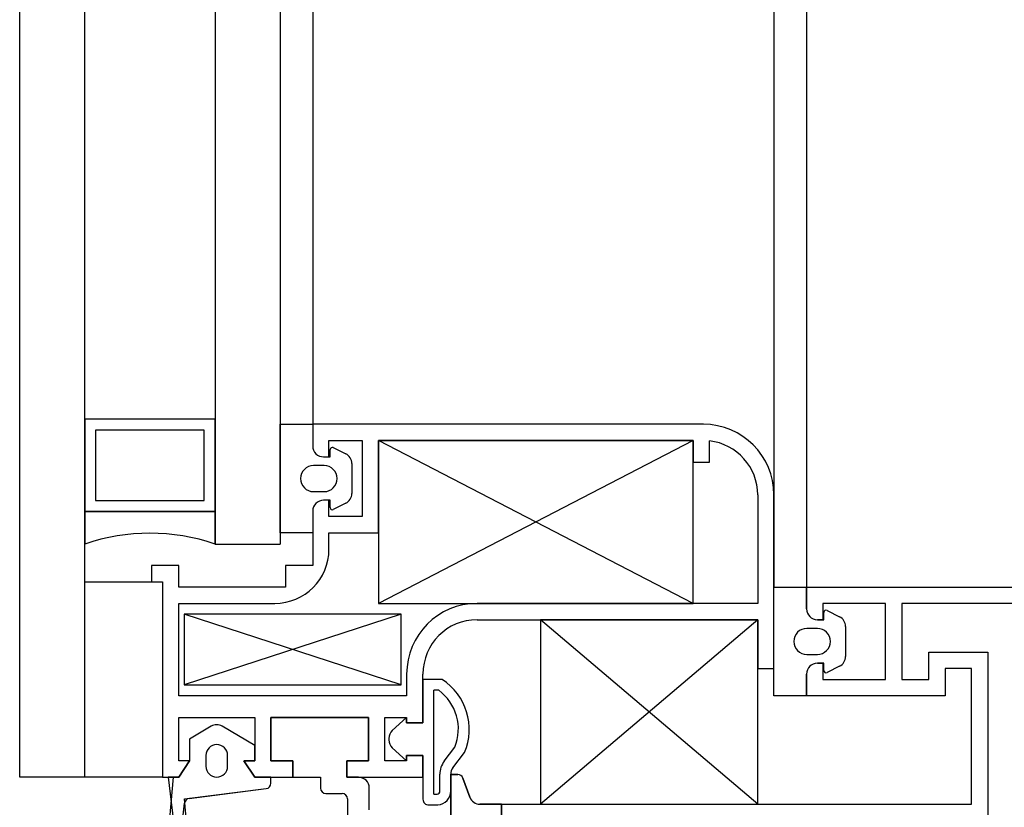
# Model space of a CAD drawing. Units: millimetres. Extents: x 778 to 24861, y -4930 to -967.
# Drawn here: x 7277 to 7286, y -2506 to -2499 of the extents above; entities that cross this region are included whole.
import ezdxf

# ---------------------------------------------------------------- set-up
doc = ezdxf.new("R2010")
doc.units = ezdxf.units.MM
doc.layers.add('mimari', color=7, linetype='Continuous')

msp = doc.modelspace()

# ---------------------------------------------------------------- linework, layer by layer
at = {"layer": 'mimari', "color": 0}
for p, q in [((7276.8153, -2505.6522), (7276.8153, -2407.1522)), ((7277.4153, -2505.6522), (7277.4153, -2407.1522)), ((7283.7653, -2408.9022), (7283.7653, -2503.9022)), ((7284.0653, -2408.9022), (7284.0653, -2503.9022)), ((7278.6153, -2409.2992), (7278.6153, -2503.5053)), ((7279.2153, -2409.2992), (7279.2153, -2503.5053)), ((7279.5153, -2410.4022), (7279.5153, -2502.4022)), ((7278.6153, -2502.3553), (7277.4153, -2502.3553)), ((7277.4153, -2502.3553), (7277.4153, -2503.2053)), ((7278.6153, -2502.3553), (7277.4153, -2502.3553)), ((7277.4153, -2502.3553), (7277.4153, -2503.2053)), ((7278.6153, -2503.2053), (7278.6153, -2502.3553)), ((7278.6153, -2503.2053), (7278.6153, -2502.3553)), ((7278.5153, -2502.4553), (7277.5153, -2502.4553)), ((7277.5153, -2502.4553), (7277.5153, -2503.1053)), ((7278.5153, -2502.4553), (7277.5153, -2502.4553)), ((7277.5153, -2502.4553), (7277.5153, -2503.1053)), ((7278.5153, -2503.1053), (7278.5153, -2502.4553)), ((7278.5153, -2503.1053), (7278.5153, -2502.4553)), ((7279.2153, -2503.4022), (7279.2153, -2502.4022)), ((7279.2153, -2502.4022), (7279.5153, -2502.4022)), ((7279.2153, -2503.4022), (7279.2153, -2502.4022)), ((7279.2153, -2502.4022), (7279.5153, -2502.4022)), ((7283.1153, -2502.4022), (7279.5153, -2502.4022)), ((7279.5153, -2502.4022), (7279.5153, -2502.6022)), ((7279.5153, -2502.4022), (7279.5153, -2502.6022)), ((7283.1153, -2502.4022), (7279.5153, -2502.4022)), ((7279.5153, -2502.4022), (7279.5153, -2502.6022)), ((7279.5153, -2502.4022), (7279.5153, -2502.6022)), ((7279.6653, -2502.7022), (7279.6653, -2502.5522)), ((7279.6653, -2502.5522), (7279.9711, -2502.5522)), ((7279.6653, -2502.7022), (7279.6653, -2502.5522)), ((7279.6653, -2502.5522), (7279.9711, -2502.5522)), ((7279.9711, -2502.5522), (7279.9711, -2503.2522)), ((7279.9711, -2502.5522), (7279.9711, -2503.2522)), ((7283.0211, -2502.5522), (7280.1211, -2504.0522)), ((7283.0211, -2504.0522), (7280.1211, -2502.5522)), ((7283.0211, -2502.5522), (7280.1211, -2504.0522)), ((7283.0211, -2504.0522), (7280.1211, -2502.5522)), ((7280.1211, -2503.4022), (7280.1211, -2502.5522)), ((7280.1211, -2502.5522), (7283.0211, -2502.5522)), ((7283.0211, -2502.5522), (7280.1211, -2502.5522)), ((7280.1211, -2502.5522), (7280.1211, -2504.0522)), ((7280.1211, -2503.4022), (7280.1211, -2502.5522)), ((7280.1211, -2502.5522), (7283.0211, -2502.5522)), ((7283.0211, -2502.5522), (7280.1211, -2502.5522)), ((7280.1211, -2502.5522), (7280.1211, -2504.0522)), ((7283.0211, -2502.5522), (7283.0211, -2502.7522)), ((7283.0211, -2504.0522), (7283.0211, -2502.5522)), ((7283.0211, -2502.5522), (7283.0211, -2502.7522)), ((7283.0211, -2504.0522), (7283.0211, -2502.5522)), ((7283.1711, -2502.7522), (7283.1711, -2502.5554)), ((7283.1711, -2502.7522), (7283.1711, -2502.5554)), ((7279.6753, -2502.7022), (7279.6753, -2502.6346)), ((7279.6753, -2502.7022), (7279.6753, -2502.6346)), ((7279.7042, -2502.6167), (7279.82, -2502.6746)), ((7279.7042, -2502.6167), (7279.82, -2502.6746)), ((7279.6153, -2502.7022), (7279.6653, -2502.7022)), ((7279.6153, -2502.7022), (7279.6753, -2502.7022)), ((7279.6153, -2502.7022), (7279.6653, -2502.7022)), ((7279.6153, -2502.7022), (7279.6753, -2502.7022)), ((7279.6203, -2502.7822), (7279.5233, -2502.7822)), ((7279.6203, -2502.7822), (7279.5233, -2502.7822)), ((7279.8753, -2502.764), (7279.8753, -2503.0404)), ((7279.8753, -2502.764), (7279.8753, -2503.0404)), ((7283.0211, -2502.7522), (7283.1711, -2502.7522)), ((7283.0211, -2502.7522), (7283.1711, -2502.7522)), ((7279.5233, -2503.0222), (7279.6203, -2503.0222)), ((7279.5233, -2503.0222), (7279.6203, -2503.0222)), ((7279.6653, -2503.1022), (7279.6153, -2503.1022)), ((7279.6753, -2503.1022), (7279.6153, -2503.1022)), ((7279.6653, -2503.1022), (7279.6153, -2503.1022)), ((7279.6753, -2503.1022), (7279.6153, -2503.1022)), ((7279.6653, -2503.2522), (7279.6653, -2503.1022)), ((7279.6653, -2503.2522), (7279.6653, -2503.1022)), ((7279.6753, -2503.1699), (7279.6753, -2503.1022)), ((7279.6753, -2503.1699), (7279.6753, -2503.1022)), ((7283.6153, -2503.0522), (7283.6153, -2504.0522)), ((7283.6153, -2503.0522), (7283.6153, -2504.0522)), ((7283.7653, -2504.6522), (7283.7653, -2503.0522)), ((7283.7653, -2504.6522), (7283.7653, -2503.0522)), ((7277.5153, -2503.1053), (7278.5153, -2503.1053)), ((7277.5153, -2503.1053), (7278.5153, -2503.1053)), ((7279.82, -2503.1299), (7279.7042, -2503.1878)), ((7279.82, -2503.1299), (7279.7042, -2503.1878)), ((7278.6153, -2503.2053), (7277.4153, -2503.2053)), ((7277.4153, -2503.2053), (7277.4153, -2503.5053)), ((7277.4153, -2503.2053), (7278.6153, -2503.2053)), ((7278.6153, -2503.2053), (7277.4153, -2503.2053)), ((7277.4153, -2503.2053), (7277.4153, -2503.5053)), ((7277.4153, -2503.2053), (7278.6153, -2503.2053)), ((7278.6153, -2503.5053), (7278.6153, -2503.2053)), ((7278.6153, -2503.5053), (7278.6153, -2503.2053)), ((7279.5153, -2503.2022), (7279.5153, -2503.4022)), ((7279.5153, -2503.2022), (7279.5153, -2503.4022)), ((7279.5153, -2503.2022), (7279.5153, -2503.4022)), ((7279.5153, -2503.2022), (7279.5153, -2503.4022)), ((7279.5153, -2503.2522), (7279.5153, -2503.7022)), ((7279.5153, -2503.2522), (7279.5153, -2503.7022)), ((7279.9711, -2503.2522), (7279.6653, -2503.2522)), ((7279.9711, -2503.2522), (7279.6653, -2503.2522)), ((7279.5153, -2503.4022), (7279.2153, -2503.4022)), ((7279.5153, -2503.4022), (7279.2153, -2503.4022)), ((7279.6653, -2503.5522), (7279.6653, -2503.4022)), ((7279.6653, -2503.4022), (7280.1211, -2503.4022)), ((7279.6653, -2503.5522), (7279.6653, -2503.4022)), ((7279.6653, -2503.4022), (7280.1211, -2503.4022)), ((7278.6153, -2503.5053), (7279.2153, -2503.5053)), ((7278.6153, -2503.5053), (7279.2153, -2503.5053)), ((7278.2808, -2503.7022), (7278.0308, -2503.7022)), ((7278.0308, -2503.7022), (7278.0308, -2503.8522)), ((7278.2808, -2503.7022), (7278.0308, -2503.7022)), ((7278.0308, -2503.7022), (7278.0308, -2503.8522)), ((7278.2808, -2503.9022), (7278.2808, -2503.7022)), ((7278.2808, -2503.9022), (7278.2808, -2503.7022)), ((7279.5153, -2503.7022), (7279.2653, -2503.7022)), ((7279.2653, -2503.7022), (7279.2653, -2503.9022)), ((7279.5153, -2503.7022), (7279.2653, -2503.7022)), ((7279.2653, -2503.7022), (7279.2653, -2503.9022)), ((7277.4153, -2505.6522), (7277.4153, -2503.8522)), ((7277.4153, -2503.8522), (7278.1308, -2503.8522)), ((7277.4153, -2505.6522), (7277.4153, -2503.8522)), ((7277.4153, -2503.8522), (7278.1308, -2503.8522)), ((7278.0308, -2503.8522), (7278.1308, -2503.8522)), ((7278.0308, -2503.8522), (7278.1308, -2503.8522)), ((7278.1308, -2503.8522), (7278.1308, -2505.6522)), ((7278.1308, -2503.8522), (7278.1308, -2505.6522)), ((7278.1308, -2503.8522), (7278.1308, -2505.6522)), ((7278.1308, -2503.8522), (7278.1308, -2505.6522)), ((7279.2653, -2503.9022), (7278.2808, -2503.9022)), ((7279.2653, -2503.9022), (7278.2808, -2503.9022)), ((7283.7653, -2504.9022), (7283.7653, -2503.9022)), ((7283.7653, -2503.9022), (7284.0653, -2503.9022)), ((7283.7653, -2504.9022), (7283.7653, -2503.9022)), ((7283.7653, -2503.9022), (7284.0653, -2503.9022)), ((7284.0653, -2504.1022), (7284.0653, -2503.9022)), ((7284.0653, -2503.9022), (7292.0653, -2503.9022)), ((7284.0653, -2503.9022), (7284.0653, -2504.1022)), ((7284.0653, -2504.1022), (7284.0653, -2503.9022)), ((7284.0653, -2503.9022), (7292.0653, -2503.9022)), ((7284.0653, -2503.9022), (7284.0653, -2504.1022)), ((7278.2808, -2504.9022), (7278.2808, -2504.0522)), ((7278.2808, -2504.0522), (7279.1653, -2504.0522)), ((7278.2808, -2504.9022), (7278.2808, -2504.0522)), ((7278.2808, -2504.0522), (7279.1653, -2504.0522)), ((7280.1211, -2504.0522), (7283.0211, -2504.0522)), ((7280.1211, -2504.0522), (7283.0211, -2504.0522)), ((7283.6153, -2504.0522), (7281.0308, -2504.0522)), ((7283.6153, -2504.0522), (7281.0308, -2504.0522)), ((7284.793, -2504.0522), (7284.2153, -2504.0522)), ((7284.2153, -2504.0522), (7284.2153, -2504.2022)), ((7284.793, -2504.0522), (7284.2153, -2504.0522)), ((7284.2153, -2504.0522), (7284.2153, -2504.2022)), ((7284.793, -2504.7522), (7284.793, -2504.0522)), ((7284.793, -2504.7522), (7284.793, -2504.0522)), ((7291.9153, -2504.0522), (7284.943, -2504.0522)), ((7284.943, -2504.0522), (7284.943, -2504.7522)), ((7291.9153, -2504.0522), (7284.943, -2504.0522)), ((7284.943, -2504.0522), (7284.943, -2504.7522)), ((7280.3308, -2504.1522), (7278.3308, -2504.8022)), ((7280.3308, -2504.8022), (7278.3308, -2504.1522)), ((7280.3308, -2504.1522), (7278.3308, -2504.8022)), ((7280.3308, -2504.8022), (7278.3308, -2504.1522)), ((7280.3308, -2504.1522), (7278.3308, -2504.1522)), ((7278.3308, -2504.1522), (7278.3308, -2504.8022)), ((7280.3308, -2504.1522), (7278.3308, -2504.1522)), ((7278.3308, -2504.1522), (7278.3308, -2504.8022)), ((7280.3308, -2504.8022), (7280.3308, -2504.1522)), ((7280.3308, -2504.8022), (7280.3308, -2504.1522)), ((7284.2253, -2504.2022), (7284.2253, -2504.1346)), ((7284.2253, -2504.2022), (7284.2253, -2504.1346)), ((7284.2542, -2504.1167), (7284.37, -2504.1746)), ((7284.2542, -2504.1167), (7284.37, -2504.1746)), ((7281.0308, -2504.2022), (7283.6153, -2504.2022)), ((7281.0308, -2504.2022), (7283.6153, -2504.2022)), ((7283.6153, -2504.2022), (7281.6153, -2505.9022)), ((7283.6153, -2505.9022), (7281.6153, -2504.2022)), ((7283.6153, -2504.2022), (7281.6153, -2505.9022)), ((7283.6153, -2505.9022), (7281.6153, -2504.2022)), ((7283.6153, -2504.2022), (7281.6153, -2504.2022)), ((7281.6153, -2504.2022), (7281.6153, -2505.9022)), ((7283.6153, -2504.2022), (7281.6153, -2504.2022)), ((7281.6153, -2504.2022), (7281.6153, -2505.9022)), ((7283.6153, -2504.2022), (7283.6153, -2504.6522)), ((7283.6153, -2505.9022), (7283.6153, -2504.2022)), ((7283.6153, -2504.2022), (7283.6153, -2504.6522)), ((7283.6153, -2505.9022), (7283.6153, -2504.2022)), ((7284.2153, -2504.2022), (7284.1653, -2504.2022)), ((7284.1653, -2504.2022), (7284.2253, -2504.2022)), ((7284.2153, -2504.2022), (7284.1653, -2504.2022)), ((7284.1653, -2504.2022), (7284.2253, -2504.2022)), ((7284.4253, -2504.264), (7284.4253, -2504.5404)), ((7284.4253, -2504.264), (7284.4253, -2504.5404)), ((7284.1653, -2504.2822), (7284.0683, -2504.2822)), ((7284.1653, -2504.2822), (7284.0683, -2504.2822)), ((7284.0683, -2504.5222), (7284.1653, -2504.5222)), ((7284.0683, -2504.5222), (7284.1653, -2504.5222)), ((7285.193, -2504.7522), (7285.193, -2504.5022)), ((7285.193, -2504.5022), (7285.7353, -2504.5022)), ((7285.193, -2504.7522), (7285.193, -2504.5022)), ((7285.193, -2504.5022), (7285.7353, -2504.5022)), ((7285.7353, -2504.5022), (7285.7353, -2506.0522)), ((7285.7353, -2504.5022), (7285.7353, -2506.0522)), ((7284.1653, -2504.6022), (7284.2153, -2504.6022)), ((7284.2253, -2504.6022), (7284.1653, -2504.6022)), ((7284.1653, -2504.6022), (7284.2153, -2504.6022)), ((7284.2253, -2504.6022), (7284.1653, -2504.6022)), ((7284.2153, -2504.6022), (7284.2153, -2504.7522)), ((7284.2153, -2504.6022), (7284.2153, -2504.7522)), ((7284.2253, -2504.6699), (7284.2253, -2504.6022)), ((7284.2253, -2504.6699), (7284.2253, -2504.6022)), ((7284.37, -2504.6299), (7284.2542, -2504.6878)), ((7284.37, -2504.6299), (7284.2542, -2504.6878)), ((7280.3808, -2504.7022), (7280.3808, -2504.9022)), ((7280.3808, -2504.7022), (7280.3808, -2504.9022)), ((7280.5308, -2505.1522), (7280.5308, -2504.7022)), ((7280.5308, -2505.1522), (7280.5308, -2504.7022)), ((7283.6153, -2504.6522), (7283.7653, -2504.6522)), ((7283.6153, -2504.6522), (7283.7653, -2504.6522)), ((7284.0653, -2504.9022), (7284.0653, -2504.7022)), ((7284.0653, -2504.7022), (7284.0653, -2504.9022)), ((7284.0653, -2504.9022), (7284.0653, -2504.7022)), ((7284.0653, -2504.7022), (7284.0653, -2504.9022)), ((7285.5853, -2504.6522), (7285.343, -2504.6522)), ((7285.343, -2504.6522), (7285.343, -2504.9022)), ((7285.5853, -2504.6522), (7285.343, -2504.6522)), ((7285.343, -2504.6522), (7285.343, -2504.9022)), ((7285.5853, -2505.9022), (7285.5853, -2504.6522)), ((7285.5853, -2505.9022), (7285.5853, -2504.6522)), ((7278.3308, -2504.8022), (7280.3308, -2504.8022)), ((7278.3308, -2504.8022), (7280.3308, -2504.8022)), ((7280.7076, -2504.7524), (7280.5308, -2504.7524)), ((7280.5308, -2504.7524), (7280.5308, -2505.1522)), ((7280.7076, -2504.7524), (7280.5308, -2504.7524)), ((7280.5308, -2504.7524), (7280.5308, -2505.1522)), ((7284.2153, -2504.7522), (7284.793, -2504.7522)), ((7284.2153, -2504.7522), (7284.793, -2504.7522)), ((7284.943, -2504.7522), (7285.193, -2504.7522)), ((7284.943, -2504.7522), (7285.193, -2504.7522)), ((7280.3808, -2504.9022), (7278.2808, -2504.9022)), ((7280.3808, -2504.9022), (7278.2808, -2504.9022)), ((7280.6308, -2505.8075), (7280.6308, -2504.8524)), ((7280.6308, -2505.8075), (7280.6308, -2504.8524)), ((7280.6764, -2504.8524), (7280.6308, -2504.8524)), ((7280.6764, -2504.8524), (7280.6308, -2504.8524)), ((7284.0653, -2504.9022), (7283.7653, -2504.9022)), ((7284.0653, -2504.9022), (7283.7653, -2504.9022)), ((7285.343, -2504.9022), (7284.0653, -2504.9022)), ((7285.343, -2504.9022), (7284.0653, -2504.9022)), ((7278.2808, -2505.5022), (7278.2808, -2505.1022)), ((7278.2808, -2505.1022), (7278.9808, -2505.1022)), ((7278.2808, -2505.5022), (7278.2808, -2505.1022)), ((7278.2808, -2505.1022), (7278.9808, -2505.1022)), ((7278.5793, -2505.1831), (7278.3808, -2505.3022)), ((7278.5793, -2505.1831), (7278.3808, -2505.3022)), ((7278.9808, -2505.3622), (7278.6822, -2505.1831)), ((7278.9808, -2505.3622), (7278.6822, -2505.1831)), ((7278.9808, -2505.1022), (7278.9808, -2505.5022)), ((7278.9808, -2505.1022), (7278.9808, -2505.5022)), ((7279.1308, -2505.5022), (7279.1308, -2505.1022)), ((7279.1308, -2505.1022), (7280.0308, -2505.1022)), ((7280.0308, -2505.1022), (7279.1308, -2505.1022)), ((7279.1308, -2505.1022), (7279.1308, -2505.5022)), ((7279.1308, -2505.5022), (7279.1308, -2505.1022)), ((7279.1308, -2505.1022), (7280.0308, -2505.1022)), ((7280.0308, -2505.1022), (7280.0308, -2505.5022)), ((7280.0308, -2505.5022), (7280.0308, -2505.1022)), ((7280.0308, -2505.1022), (7280.0308, -2505.5022)), ((7280.1808, -2505.5022), (7280.1808, -2505.1022)), ((7280.1808, -2505.1022), (7280.3808, -2505.1022)), ((7280.1808, -2505.5022), (7280.1808, -2505.1022)), ((7280.1808, -2505.1022), (7280.3808, -2505.1022)), ((7280.3808, -2505.1022), (7280.2488, -2505.2225)), ((7280.3808, -2505.1022), (7280.2488, -2505.2225)), ((7280.3808, -2505.1022), (7280.3808, -2505.1522)), ((7280.3808, -2505.1522), (7280.3808, -2505.1022)), ((7280.3808, -2505.1022), (7280.3808, -2505.1522)), ((7280.3808, -2505.1522), (7280.3808, -2505.1022)), ((7280.3808, -2505.1522), (7280.5308, -2505.1522)), ((7280.5308, -2505.1522), (7280.3808, -2505.1522)), ((7280.3808, -2505.1522), (7280.5308, -2505.1522)), ((7280.5308, -2505.1522), (7280.3808, -2505.1522)), ((7278.3808, -2505.3022), (7278.3808, -2505.5022)), ((7278.3808, -2505.3022), (7278.3808, -2505.5022)), ((7278.9808, -2505.5022), (7278.9808, -2505.3622)), ((7278.9808, -2505.5022), (7278.9808, -2505.3622)), ((7280.2161, -2505.2964), (7280.2161, -2505.3081)), ((7280.2161, -2505.2964), (7280.2161, -2505.3081)), ((7278.5308, -2505.4522), (7278.5308, -2505.5522)), ((7278.5308, -2505.4522), (7278.5308, -2505.5522)), ((7278.7308, -2505.5522), (7278.7308, -2505.4522)), ((7278.7308, -2505.5522), (7278.7308, -2505.4522)), ((7280.2488, -2505.382), (7280.3808, -2505.5022)), ((7280.2488, -2505.382), (7280.3808, -2505.5022)), ((7280.5308, -2505.4522), (7280.3808, -2505.4522)), ((7280.3808, -2505.4522), (7280.3808, -2505.5022)), ((7280.3808, -2505.5022), (7280.3808, -2505.4522)), ((7280.3808, -2505.4522), (7280.5308, -2505.4522)), ((7280.5308, -2505.4522), (7280.3808, -2505.4522)), ((7280.3808, -2505.4522), (7280.3808, -2505.5022)), ((7280.3808, -2505.5022), (7280.3808, -2505.4522)), ((7280.3808, -2505.4522), (7280.5308, -2505.4522)), ((7280.5308, -2505.6522), (7280.5308, -2505.4522)), ((7280.5308, -2505.4522), (7280.5308, -2505.8558)), ((7280.5308, -2505.6522), (7280.5308, -2505.4522)), ((7280.5308, -2505.4522), (7280.5308, -2505.8558)), ((7280.7276, -2505.5045), (7280.8259, -2505.3759)), ((7280.7276, -2505.5045), (7280.8259, -2505.3759)), ((7280.807, -2505.5652), (7280.9133, -2505.4262)), ((7280.807, -2505.5652), (7280.9133, -2505.4262)), ((7278.3808, -2505.5022), (7278.2808, -2505.6522)), ((7278.2808, -2505.6522), (7278.3808, -2505.5022)), ((7278.3808, -2505.5022), (7278.2808, -2505.5022)), ((7278.3808, -2505.5022), (7278.2808, -2505.6522)), ((7278.2808, -2505.6522), (7278.3808, -2505.5022)), ((7278.3808, -2505.5022), (7278.2808, -2505.5022)), ((7278.9808, -2505.6522), (7278.8808, -2505.5022)), ((7278.8808, -2505.5022), (7278.9808, -2505.5022)), ((7278.9808, -2505.5022), (7278.8808, -2505.5022)), ((7278.8808, -2505.5022), (7278.9808, -2505.6522)), ((7278.9808, -2505.6522), (7278.8808, -2505.5022)), ((7278.8808, -2505.5022), (7278.9808, -2505.5022)), ((7278.9808, -2505.5022), (7278.8808, -2505.5022)), ((7278.8808, -2505.5022), (7278.9808, -2505.6522)), ((7279.3308, -2505.5022), (7279.1308, -2505.5022)), ((7279.1308, -2505.5022), (7279.3308, -2505.5022)), ((7279.3308, -2505.5022), (7279.1308, -2505.5022)), ((7279.3308, -2505.6522), (7279.3308, -2505.5022)), ((7279.3308, -2505.5022), (7279.3308, -2505.6522)), ((7279.3308, -2505.6522), (7279.3308, -2505.5022)), ((7280.0308, -2505.5022), (7279.8308, -2505.5022)), ((7279.8308, -2505.5022), (7279.8308, -2505.6522)), ((7279.8308, -2505.6522), (7279.8308, -2505.5022)), ((7279.8308, -2505.5022), (7280.0308, -2505.5022)), ((7280.0308, -2505.5022), (7279.8308, -2505.5022)), ((7279.8308, -2505.5022), (7279.8308, -2505.6522)), ((7280.3808, -2505.5022), (7280.1808, -2505.5022)), ((7280.3808, -2505.5022), (7280.1808, -2505.5022)), ((7280.6865, -2505.78), (7280.6865, -2505.6259)), ((7280.6865, -2505.78), (7280.6865, -2505.6259)), ((7280.7865, -2505.7784), (7280.7865, -2505.6259)), ((7280.7865, -2505.7784), (7280.7865, -2505.6259)), ((7280.7865, -2507.1772), (7280.7865, -2505.6272)), ((7280.7865, -2505.6272), (7280.8515, -2505.6272)), ((7280.8515, -2505.6272), (7280.7865, -2505.6272)), ((7280.7865, -2505.6272), (7280.7865, -2507.1772)), ((7277.4153, -2505.6522), (7276.8153, -2505.6522)), ((7277.4153, -2505.6522), (7276.8153, -2505.6522)), ((7278.1308, -2505.6522), (7277.4153, -2505.6522)), ((7278.1308, -2505.6522), (7277.4153, -2505.6522)), ((7278.2308, -2505.6522), (7278.1308, -2506.7522)), ((7278.1308, -2505.6522), (7278.2808, -2505.6522)), ((7278.1308, -2505.6522), (7278.2808, -2505.6522)), ((7278.2808, -2505.6522), (7278.1828, -2505.6522)), ((7278.1828, -2505.6522), (7278.3176, -2506.776)), ((7278.2808, -2505.6522), (7278.2308, -2505.6522)), ((7279.1308, -2505.6522), (7278.9808, -2505.6522)), ((7278.9808, -2505.6522), (7279.3308, -2505.6522)), ((7279.1308, -2505.6522), (7278.9808, -2505.6522)), ((7278.9808, -2505.6522), (7279.3308, -2505.6522)), ((7279.1308, -2505.7082), (7279.1308, -2505.6522)), ((7279.1308, -2505.7082), (7279.1308, -2505.6522)), ((7279.3308, -2505.6522), (7279.5865, -2505.6522)), ((7279.5865, -2505.6522), (7279.5865, -2505.7522)), ((7279.8308, -2505.6522), (7280.5308, -2505.6522)), ((7279.8308, -2505.6522), (7280.5308, -2505.6522)), ((7279.9365, -2505.6522), (7279.8365, -2505.6522)), ((7280.8984, -2505.6602), (7280.9625, -2505.8364)), ((7280.9625, -2505.8364), (7280.8984, -2505.6602)), ((7278.3334, -2505.8529), (7279.087, -2505.7578)), ((7278.3775, -2505.8474), (7279.087, -2505.7578)), ((7279.6365, -2505.8022), (7279.7865, -2505.8022)), ((7280.0365, -2505.9522), (7280.0365, -2505.7522)), ((7280.6308, -2505.8075), (7280.6632, -2505.8075)), ((7280.6308, -2505.8075), (7280.6632, -2505.8075)), ((7278.236, -2506.7082), (7278.3341, -2505.891)), ((7278.4114, -2506.7109), (7278.3334, -2505.8529)), ((7279.8365, -2505.8522), (7279.8365, -2506.7022)), ((7280.5855, -2505.9075), (7280.6668, -2505.9075)), ((7280.5855, -2505.9075), (7280.6668, -2505.9075)), ((7281.0565, -2505.9022), (7281.2543, -2505.9022)), ((7281.2543, -2505.9022), (7281.0565, -2505.9022)), ((7281.2543, -2505.9022), (7281.2543, -2506.1772)), ((7281.2543, -2506.1772), (7281.2543, -2505.9022)), ((7281.2543, -2505.9022), (7285.5853, -2505.9022)), ((7281.2543, -2506.1772), (7281.2543, -2505.9022)), ((7281.2543, -2506.1772), (7281.2543, -2505.9022)), ((7281.2543, -2505.9022), (7285.5853, -2505.9022)), ((7281.6153, -2505.9022), (7283.6153, -2505.9022)), ((7281.6153, -2505.9022), (7283.6153, -2505.9022))]:
    msp.add_line(p, q, dxfattribs=at)
for centre, radius, start, end in [((7283.1153, -2503.0522), 0.65, 0, 90), ((7283.1153, -2503.0522), 0.65, 0, 90), ((7283.1153, -2503.0522), 0.5, 0, 83.5916), ((7283.1153, -2503.0522), 0.5, 0, 83.5916), ((7279.6153, -2502.6022), 0.1, 180, 270), ((7279.6153, -2502.6022), 0.1, 180, 270), ((7279.6153, -2502.6022), 0.1, 180, 270), ((7279.6153, -2502.6022), 0.1, 180, 270), ((7279.6953, -2502.6346), 0.02, 63.43495, 180), ((7279.6953, -2502.6346), 0.02, 63.43495, 180), ((7279.7753, -2502.764), 0.1, 0, 63.43495), ((7279.7753, -2502.764), 0.1, 0, 63.43495), ((7279.5233, -2502.9022), 0.12, 90, 270), ((7279.5233, -2502.9022), 0.12, 90, 270), ((7279.6203, -2502.9022), 0.12, 270, 90), ((7279.6203, -2502.9022), 0.12, 270, 90), ((7279.6153, -2503.2022), 0.1, 90, 180), ((7279.6153, -2503.2022), 0.1, 90, 180), ((7279.6153, -2503.2022), 0.1, 90, 180), ((7279.6153, -2503.2022), 0.1, 90, 180), ((7279.7753, -2503.0404), 0.1, 296.56505, 360), ((7279.7753, -2503.0404), 0.1, 296.56505, 360), ((7279.6953, -2503.1699), 0.02, 180, 296.56505), ((7279.6953, -2503.1699), 0.02, 180, 296.56505), ((7278.0153, -2505.2553), 1.85, 71.07536, 108.92464), ((7278.0153, -2505.2553), 1.85, 71.07536, 108.92464), ((7279.1653, -2503.5522), 0.5, 270, 0), ((7279.1653, -2503.5522), 0.5, 270, 0), ((7281.0308, -2504.7022), 0.65, 90, 180), ((7281.0308, -2504.7022), 0.65, 90, 180), ((7284.1653, -2504.1022), 0.1, 180, 270), ((7284.1653, -2504.1022), 0.1, 180, 270), ((7284.1653, -2504.1022), 0.1, 180, 270), ((7284.1653, -2504.1022), 0.1, 180, 270), ((7284.2453, -2504.1346), 0.02, 63.43495, 180), ((7284.2453, -2504.1346), 0.02, 63.43495, 180), ((7284.3253, -2504.264), 0.1, 0, 63.43495), ((7284.3253, -2504.264), 0.1, 0, 63.43495), ((7281.0308, -2504.7022), 0.5, 90, 180), ((7281.0308, -2504.7022), 0.5, 90, 180), ((7284.0683, -2504.4022), 0.12, 90, 270), ((7284.0683, -2504.4022), 0.12, 90, 270), ((7284.1653, -2504.4022), 0.12, 270, 90), ((7284.1653, -2504.4022), 0.12, 270, 90), ((7284.3253, -2504.5404), 0.1, 296.56505, 360), ((7284.3253, -2504.5404), 0.1, 296.56505, 360), ((7284.1653, -2504.7022), 0.1, 90, 180), ((7284.1653, -2504.7022), 0.1, 90, 180), ((7284.1653, -2504.7022), 0.1, 90, 180), ((7284.1653, -2504.7022), 0.1, 90, 180), ((7284.2453, -2504.6699), 0.02, 180, 296.56505), ((7284.2453, -2504.6699), 0.02, 180, 296.56505), ((7280.4109, -2505.2113), 0.5465, 336.83763, 57.1152), ((7280.4109, -2505.2113), 0.5465, 336.83763, 57.1152), ((7280.4109, -2505.2113), 0.4465, 338.36045, 53.50153), ((7280.4109, -2505.2113), 0.4465, 338.36045, 53.50153), ((7278.6308, -2505.2689), 0.1, 59.03624, 120.96376), ((7278.6308, -2505.2689), 0.1, 59.03624, 120.96376), ((7280.3161, -2505.2964), 0.1, 132.3355, 180), ((7280.3161, -2505.2964), 0.1, 132.3355, 180), ((7278.6308, -2505.4522), 0.1, 0, 180), ((7278.6308, -2505.4522), 0.1, 0, 180), ((7280.3161, -2505.3081), 0.1, 180, 227.6645), ((7280.3161, -2505.3081), 0.1, 180, 227.6645), ((7278.6308, -2505.5522), 0.1, 180, 360), ((7278.6308, -2505.5522), 0.1, 180, 360), ((7280.8865, -2505.6259), 0.2, 142.60334, 180), ((7280.8865, -2505.6259), 0.2, 142.60334, 180), ((7280.8865, -2505.6259), 0.1, 142.60334, 180), ((7280.8865, -2505.6259), 0.1, 142.60334, 180), ((7280.8515, -2505.6772), 0.05, 19.98311, 90), ((7280.8515, -2505.6772), 0.05, 19.98311, 90), ((7279.0808, -2505.7082), 0.05, 277.19624, 360), ((7279.0808, -2505.7082), 0.05, 277.19624, 0), ((7279.9365, -2505.7522), 0.1, 360, 90), ((7279.6365, -2505.7522), 0.05, 180, 270), ((7279.7865, -2505.8522), 0.05, 360, 90), ((7280.6601, -2505.7813), 0.0264, 276.59566, 2.93144), ((7280.6601, -2505.7813), 0.0264, 276.59566, 2.93144), ((7280.6601, -2505.7813), 0.1264, 273.0115, 1.33893), ((7280.6601, -2505.7813), 0.1264, 273.0115, 1.33893), ((7278.3838, -2505.897), 0.05, 97.19624, 173.15723), ((7278.3397, -2505.8531), 0.001, 97.19624, 173.15723), ((7280.5826, -2505.8558), 0.0518, 180, 273.22907), ((7280.5826, -2505.8558), 0.0518, 180, 273.22907), ((7281.0565, -2505.8022), 0.1, 199.98311, 270), ((7281.0565, -2505.8022), 0.1, 199.98311, 270)]:
    msp.add_arc(centre, radius, start, end, dxfattribs=at)

doc.saveas('drawing.dxf')
